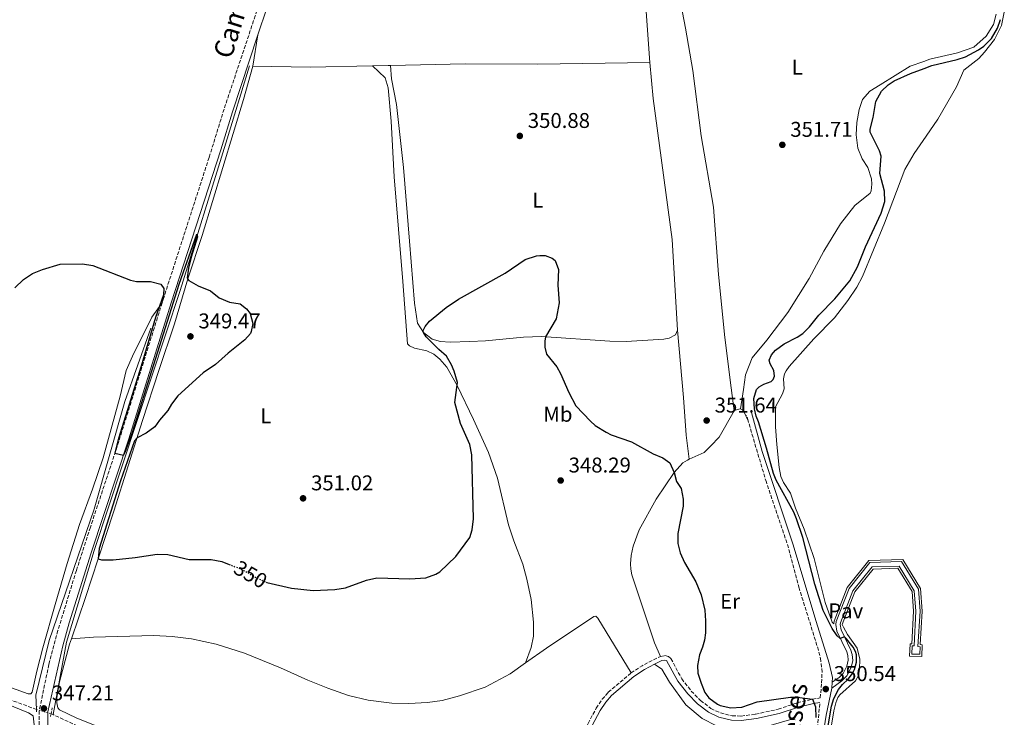
# Model space of a CAD drawing. Units: metres. Extents: x 614843 to 618310, y 4694678 to 4697048.
# Drawn here: x 615405 to 615866, y 4696264 to 4696591 of the extents above; entities that cross this region are included whole.
import ezdxf
from ezdxf.enums import TextEntityAlignment as Align

# ---------------------------------------------------------------- set-up
doc = ezdxf.new("R2010")
doc.units = ezdxf.units.M
doc.header["$MEASUREMENT"] = 0
for name, pattern in [('DGN Style 2', [1.7399219301090239, 1.043953158065414, -0.6959687720436097]), ('DGN Style 3', [2.435890702152634, 1.739921930109024, -0.6959687720436097]), ('DGN Style 5', [1.217945351076317, 0.5219765790327072, -0.6959687720436097])]:
    doc.linetypes.add(name, pattern=pattern)
for name, color, linetype, lineweight in [('Acequia sin especificar', 4, 'Continuous', 0), ('Barranco lineal', 142, 'DGN Style 3', 13), ('Barranco lineal no visto', 142, 'DGN Style 5', 0), ('Camino', 7, 'DGN Style 3', 0), ('Cota de curva de nivel directora', 7, 'Continuous', 0), ('Cota de punto acotado terreno', 7, 'Continuous', 0), ('Curva de nivel directora', 30, 'Continuous', 30), ('Curva de nivel directora no vista', 30, 'DGN Style 5', 30), ('Etiqueta de uso rústico', 92, 'Continuous', 0), ('Lago-laguna', 142, 'Continuous', 13), ('Línea de cambio de uso (parcela vista)', 92, 'Continuous', 0), ('Línea de pavimento', 1, 'Continuous', 0), ('Margen derecho', 7, 'Continuous', 0), ('Pavimento', 7, 'Continuous', 0), ('Pontón-alcantarilla (pasos de agua)', 1, 'DGN Style 2', 0), ('Punto acotado terreno (símbolo)', 7, 'Continuous', 0)]:
    doc.layers.add(name, color=color, linetype=linetype, lineweight=lineweight)
doc.styles.add('Style-Arial', font='arial.ttf')

# ---------------------------------------------------------------- blocks, each defined once
blk = doc.blocks.new('5PATER')
at = {"layer": 'Punto acotado terreno (símbolo)', "linetype": 'Continuous', "lineweight": 0}
h = blk.add_hatch(color=51, dxfattribs=at)
edge = h.paths.add_edge_path()
edge.add_ellipse((0, 0), major_axis=(-0.1095731443231308, -0.1110710700762829), ratio=0.9994222409660317, start_angle=0, end_angle=360)

msp = doc.modelspace()

# ---------------------------------------------------------------- linework, layer by layer
at = {"layer": 'Acequia sin especificar', "color": 4, "linetype": 'Continuous', "lineweight": 0}
for points in [[(615512.5999999996, 4696569.279999999, 350.8699999999953), (615501.5, 4696532.92, 350.4700000000012), (615480.1299999999, 4696463.83, 349.929999999993), (615439.9000000004, 4696342.01, 349.9499999999971), (615426.8499999996, 4696299, 348.4199999999983), (615420.5499999998, 4696264.99, 347.2400000000052)], [(615466.4000000004, 4696446.210000001, 350), (615454.1900000004, 4696411.800000001, 350), (615439.7599999999, 4696361.300000001, 349.8699999999953), (615418.6699999999, 4696299.689999999, 348.1699999999983), (615412.5599999996, 4696274.16, 347.2599999999948), (615412.8399999999, 4696267.359999999, 347.1999999999971)]]:
    msp.add_polyline3d(points, dxfattribs=at)
at = {"layer": 'Barranco lineal', "color": 142, "linetype": 'DGN Style 3', "lineweight": 13, "elevation": 345.8399999999965, "flags": 128}
msp.add_lwpolyline([(615420.5499999998, 4696264.99), (615419.6399999997, 4696265.41)], dxfattribs=at)
at = {"layer": 'Barranco lineal', "color": 142, "linetype": 'DGN Style 3', "lineweight": 13}
for points in [[(615412.8399999999, 4696267.359999999, 345.8399999999965), (615372.2100000001, 4696282.5, 345.5599999999977), (615289.29, 4696310.07, 345.2200000000012), (615273.0700000003, 4696315.039999999, 345.2200000000012), (615270.2599999999, 4696316.51, 345.2200000000012), (615267.5999999996, 4696318.76, 345.2200000000012), (615261.3700000001, 4696325.060000001, 345.2200000000012), (615248.5999999996, 4696337.15, 345.8800000000047), (615238.7300000006, 4696343.869999999, 345.8800000000047), (615219.5499999998, 4696355.25, 345.679999999993), (615214.8499999996, 4696357.84, 345.6100000000006), (615199.4400000004, 4696366.34, 345.3999999999942), (615192.6200000001, 4696368.91, 345.3300000000018), (615186.3600000005, 4696370.119999999, 345.3300000000018), (615144.7999999998, 4696375.41, 345.3300000000018), (615119.7699999996, 4696379.960000001, 345.3300000000018), (615096.1900000004, 4696382.220000001, 345.2599999999948), (615089.7199999997, 4696387.09, 344.6000000000058)], [(615658.4500000002, 4696181.49, 346.5399999999936), (615657.5199999996, 4696181.779999999, 346.5299999999988), (615605.1600000003, 4696195.980000001, 346.3300000000018), (615582.2300000006, 4696202.91, 346.1900000000023), (615527.1699999999, 4696220.75, 346.0500000000029), (615496.9299999997, 4696232.050000001, 345.9799999999959), (615474.3499999996, 4696241.75, 345.9100000000035), (615447.5899999999, 4696252.550000001, 345.8399999999965), (615420.5499999998, 4696264.99, 345.8399999999965)]]:
    msp.add_polyline3d(points, dxfattribs=at)
at = {"layer": 'Barranco lineal no visto', "color": 142, "linetype": 'DGN Style 5', "lineweight": 0, "elevation": 345.8399999999965, "flags": 128}
msp.add_lwpolyline([(615412.8399999999, 4696267.359999999), (615419.6399999997, 4696265.41)], dxfattribs=at)
at = {"layer": 'Camino', "color": 7, "linetype": 'DGN Style 3', "lineweight": 0, "extrusion": (-0.002225999073732096, 0.007430023916144096, 0.999969919383943), "elevation": 33873.99371567401, "flags": 128}
msp.add_lwpolyline([(615745.53410257, 4696280.716893856), (615744.7940598803, 4696283.186962037)], dxfattribs=at)
at = {"layer": 'Camino', "color": 7, "linetype": 'DGN Style 3', "lineweight": 0, "extrusion": (-0.128333428839839, 0.07743244716823089, 0.9887035689061455), "elevation": 284974.4046411804, "flags": 128}
msp.add_lwpolyline([(-4339117.115269271, -1877502.897540385), (-4339122.65966584, -1877500.162094036), (-4339130.823420074, -1877495.091510558)], dxfattribs=at)
at = {"layer": 'Camino', "color": 7, "linetype": 'DGN Style 3', "lineweight": 0}
for points in [[(615555.4499999982, 4696719.220000001, 352.8899999999995), (615531.1099999994, 4696641.670000002, 352.1699999999984), (615515.3200000002, 4696592.739999999, 351.6600000000036), (615500.7100000009, 4696548.980000001, 351.5299999999988), (615493.6900000002, 4696526.29, 351.3000000000029), (615472.1599999988, 4696459.690000002, 350.199999999997), (615471.6800000003, 4696458.140000002, 350.1900000000024)], [(615471.6800000003, 4696458.140000002, 350.1900000000024), (615450.6400000006, 4696390.830000004, 350.0200000000041), (615438.0399999986, 4696352.86, 349.6600000000034), (615431.4899999973, 4696332.609999999, 349.1199999999955), (615422.8199999993, 4696304.41, 348.0899999999966), (615418.5700000002, 4696288.530000002, 347.6300000000046), (615414.0700000008, 4696266.720000001, 347.2100000000063), (615414.0700000008, 4696260.050000001, 347.2100000000063), (615415.0699999998, 4696255.149999999, 347.2100000000063), (615416.7300000007, 4696249.930000001, 347.1699999999983), (615418.5599999991, 4696245.920000002, 347.1399999999994), (615421.1000000006, 4696241.600000001, 347.1199999999953), (615426.2600000014, 4696234.520000001, 347.1799999999931), (615423.1299999978, 4696232.07, 347.5200000000041), (615419.8099999984, 4696230.160000003, 347.4499999999971), (615416.2099999998, 4696229.359999999, 347.5899999999965), (615408.36, 4696228.780000003, 347.5899999999965), (615405.699999998, 4696228.190000002, 347.5200000000041), (615397.8099999976, 4696221.38, 347.5200000000041), (615392.4799999989, 4696216.309999999, 347.5200000000041), (615373.8299999986, 4696194.930000001, 347.7899999999937), (615366.6099999989, 4696188.050000001, 348.229999999996), (615360.8199999998, 4696184.340000001, 348.3399999999965), (615352.8700000015, 4696182.230000001, 348.3500000000059)], [(615705.1700000018, 4696292.32, 348.4900000000054), (615707.2399999973, 4696292.640000002, 348.4199999999984), (615709.0599999988, 4696292.260000002, 348.9100000000036), (615710.1299999994, 4696291.260000003, 349.1100000000006), (615715.1599999988, 4696281.810000001, 349.3899999999995), (615719.6499999991, 4696276.059999999, 349.6000000000058), (615724.0100000021, 4696271.610000002, 349.8699999999953), (615728.8799999983, 4696267.86, 349.9400000000023), (615733.3500000008, 4696265.75, 349.9400000000023), (615738.7499999988, 4696264.440000003, 349.8000000000029), (615742.98, 4696264.300000002, 349.8000000000029), (615749.7899999983, 4696265.190000001, 349.8000000000029), (615760.3500000017, 4696267.489999999, 349.8000000000029), (615769.3399999995, 4696270.520000001, 349.8000000000029), (615776.4600000007, 4696272.199999999, 349.8000000000029), (615780.1000000017, 4696272.789999999, 350.5500000000029), (615780.7600000012, 4696279.830000003, 350.5299999999988), (615780.949999999, 4696284.820000002, 350.7799999999988), (615780.37, 4696290.270000001, 350.8699999999955), (615779.2800000014, 4696295.149999999, 351.0000000000001), (615770.2100000011, 4696324.280000002, 351.0399999999935), (615765.2399999979, 4696343.170000004, 350.9400000000024), (615754.8399999997, 4696373.969999999, 350.5299999999988), (615746.2800000012, 4696402.77, 350.270000000004)], [(615659.1999999986, 4696187.239999999, 347.2599999999947), (615659.239999999, 4696190.550000003, 347.1799999999931), (615658.8099999975, 4696196.320000002, 347.2500000000001), (615654.469999999, 4696217.370000003, 346.9700000000012), (615654.0699999989, 4696222.460000002, 346.9700000000012), (615654.27, 4696224.450000001, 346.9700000000012), (615655.6799999982, 4696229.420000002, 347.0399999999937), (615659.760000002, 4696237.660000001, 347.1799999999931), (615665.1000000017, 4696246.899999999, 347.1100000000007), (615671.2699999987, 4696260.820000002, 347.1799999999931), (615675.1199999999, 4696268.02, 347.1100000000007), (615677.9299999995, 4696272.160000001, 347.1100000000007), (615680.7800000015, 4696275.440000002, 347.1100000000007), (615691.479999999, 4696284.57, 347.320000000007)], [(615668.6900000013, 4696135.739999999, 349.0099999999947), (615696.1599999996, 4696127.719999999, 349.4999999999999), (615705.6499999979, 4696124.140000001, 349.5899999999965), (615713.5899999995, 4696120.580000003, 349.3699999999954), (615719.9599999997, 4696116.34, 349.1900000000024), (615728.980000001, 4696109.260000004, 349.0099999999947), (615734.6900000018, 4696105.88, 348.9400000000023), (615739.1499999987, 4696103.680000001, 349.1300000000047), (615740.6499999987, 4696103.120000001, 349.2100000000065), (615744.8999999977, 4696102.730000002, 349.4199999999984), (615748.510000002, 4696103.260000002, 349.6300000000048), (615750.6299999988, 4696104.620000001, 349.8999999999942), (615751.7100000005, 4696106.120000003, 350.0000000000001), (615752.8399999993, 4696109.090000001, 350.0000000000001), (615755.6999999981, 4696121.840000001, 350.0000000000001), (615758.2399999973, 4696136.91, 350.0000000000001), (615761.1200000006, 4696159.640000002, 349.8300000000018), (615764.6499999978, 4696177.980000001, 350.179999999993), (615778.1000000013, 4696251.390000002, 350.6399999999994), (615779.8999999984, 4696270.63, 350.5599999999977)]]:
    msp.add_polyline3d(points, dxfattribs=at)
at = {"layer": 'Curva de nivel directora', "color": 30, "linetype": 'Continuous', "lineweight": 30, "elevation": 350, "flags": 128}
for points in [[(615775.4500000004, 4696209.990000002), (615785.4500000007, 4696269), (615786.4099999995, 4696272.539999999), (615788.6200000001, 4696276.840000002), (615790.4599999996, 4696279.050000002), (615793.2400000002, 4696281.550000001), (615795.2299999995, 4696284.199999999), (615796.2099999986, 4696286.220000003), (615797.0600000002, 4696289.53), (615797.0499999989, 4696292.99), (615796.66, 4696294.53), (615795.4699999987, 4696296.660000001), (615792.3499999985, 4696300.57), (615791.4400000009, 4696301.41), (615789.4699999995, 4696300.720000002), (615788.05, 4696301.92), (615785.6200000005, 4696305.390000002), (615781.4099999993, 4696313.76), (615777.489999999, 4696326.240000002), (615772.0099999983, 4696348.040000001), (615768.9900000007, 4696356.850000001), (615767.769999998, 4696359.920000001), (615759.4699999989, 4696374.980000001), (615758.2499999984, 4696378.050000001), (615754.9699999995, 4696389.970000001), (615751.23, 4696402.310000001), (615750.1199999991, 4696404.950000001), (615749.2400000007, 4696408.380000002), (615748.9299999999, 4696413.220000001), (615750.2699999989, 4696417.49), (615751.5299999994, 4696418.730000001), (615753.6500000006, 4696420.010000002), (615757.1599999999, 4696421.230000001), (615758.0000000005, 4696422.119999999), (615758.729999999, 4696423.699999999), (615758.3099999988, 4696426.37), (615756.5799999987, 4696429.430000001), (615756.1799999987, 4696431.230000002), (615757.3099999996, 4696433.680000001), (615759.1499999992, 4696435.900000001), (615763.1799999992, 4696438.87), (615769.259999999, 4696441.980000001), (615771.8899999997, 4696443.710000001), (615774.99, 4696446.82), (615779.5000000005, 4696452.310000002), (615786.9599999993, 4696460.050000003), (615793.8899999984, 4696468.369999999), (615797.5000000005, 4696475.050000001), (615801.3799999985, 4696484.320000002), (615808.6099999994, 4696500.100000001), (615810.3499999982, 4696505.680000002), (615810.2900000003, 4696510.430000002), (615808.0599999995, 4696518.750000001), (615808.6899999997, 4696526.890000002), (615807.9199999986, 4696529.460000002), (615803.5199999998, 4696538.150000002), (615803.4699999985, 4696539.609999999), (615804.9599999993, 4696545.020000001), (615806.2099999987, 4696552.570000002), (615808.7500000001, 4696557.310000001), (615811.8599999992, 4696560.340000001), (615814.7400000005, 4696562.16), (615822.3299999988, 4696565.66), (615828.7999999997, 4696568.01), (615832.4199999984, 4696569.33), (615844.2499999994, 4696572.140000002), (615848.1999999988, 4696573.420000001), (615854.3299999998, 4696576.710000001), (615856.7799999998, 4696578.510000001), (615860.3499999993, 4696582.010000001), (615863.1900000002, 4696586.91), (615864.6299999997, 4696591.020000001)], [(615434.2999999991, 4696476.45), (615439.239999999, 4696475.680000001), (615456.8200000009, 4696468.730000001), (615459.6999999997, 4696468.03), (615466.1799999997, 4696468.050000003), (615471.05, 4696466.900000001), (615472.409999999, 4696464.78), (615472.2399999991, 4696461.920000001), (615468.5899999992, 4696451.190000001), (615461.8199999987, 4696428.42), (615451.2100000005, 4696394.53), (615449.9599999988, 4696389.690000001), (615449.57, 4696387.61), (615453.5199999996, 4696386.590000001), (615454.4200000003, 4696388.090000001), (615457.8099999988, 4696397.490000002), (615479.5999999996, 4696466.87), (615487.9900000005, 4696490.280000002), (615488.2799999989, 4696489.080000001), (615485.2099999998, 4696479.560000001), (615484.0199999985, 4696474.300000002), (615483.48, 4696469.830000001), (615483.6799999988, 4696469.150000002), (615484.2099999986, 4696468.560000001), (615488.5099999991, 4696466.010000002), (615494.3799999986, 4696463.670000001), (615498.3599999994, 4696460.500000002), (615503.259999999, 4696458.49), (615508.2199999989, 4696457.590000002), (615511.2199999985, 4696455.350000001), (615512.9299999983, 4696453.060000001), (615514.1899999991, 4696448.430000001), (615513.4400000002, 4696444.609999999), (615513.029999999, 4696443.730000001), (615510.4400000006, 4696440.720000001), (615502.5799999996, 4696434.439999999), (615496.6899999997, 4696429.250000002), (615490.9299999997, 4696425.279999999), (615479.0499999997, 4696414.560000002), (615476.03, 4696410.580000001), (615474.329999999, 4696407.600000001), (615470.3999999996, 4696403.070000002), (615468.2499999994, 4696399.900000001), (615464.1900000002, 4696396.930000001), (615459.9900000005, 4696394.850000001), (615458.740000001, 4696393.430000001), (615452.2000000007, 4696374.560000001), (615442.1499999991, 4696342.9), (615441.6399999994, 4696338.060000001), (615443.2899999992, 4696337.510000001), (615448.7199999985, 4696337.650000001), (615458.989999999, 4696338.65), (615469.32, 4696340.170000001), (615474.329999999, 4696340.140000002), (615484.289999999, 4696337.779999999), (615494.7099999995, 4696337.800000002), (615499.6099999989, 4696336.789999999), (615503.0499999989, 4696335.440000001)], [(615520.3600000005, 4696327.050000003), (615520.6799999999, 4696326.9), (615532.3599999989, 4696324.300000001), (615542.4599999996, 4696323.140000001), (615552.6699999999, 4696323.600000001), (615557.6099999996, 4696324.480000002), (615567.4199999998, 4696328), (615572.3099999982, 4696329.12), (615587.8000000003, 4696328.600000001), (615595.2199999989, 4696329.16), (615599.9399999996, 4696330.79), (615601.7900000003, 4696331.95), (615609.3600000008, 4696339.08), (615615.9299999999, 4696348.01), (615617.0299999998, 4696351.580000001), (615617.66, 4696356.87), (615616.8699999988, 4696386.75), (615615.8299999994, 4696391.650000001), (615611.5099999988, 4696401.460000002), (615608.8899999993, 4696411.310000002), (615610.1399999986, 4696420.76), (615608.5999999986, 4696425.99), (615607.2999999999, 4696429.060000001), (615604.9399999996, 4696433.140000001), (615601.3900000001, 4696436.240000002), (615595.449999999, 4696442.220000003), (615594.1799999995, 4696444.170000002), (615594.0699999998, 4696445.119999999), (615594.8799999991, 4696447.039999999), (615597.0499999993, 4696449.430000001), (615604.7299999995, 4696455.880000002), (615610.579999999, 4696459.770000001), (615632.3799999988, 4696472.030000002), (615641.829999999, 4696478.400000001), (615647.150000001, 4696480.110000002), (615648.690000001, 4696480.340000001), (615651.1099999995, 4696480.320000002), (615654.5199999983, 4696479.04), (615655.8499999981, 4696477.949999999), (615657.4500000007, 4696473.680000001), (615657.0599999996, 4696466.32), (615657.8199999996, 4696458.050000002), (615656.3099999985, 4696450.570000002), (615651.3199999996, 4696442.2), (615650.9500000008, 4696440.11), (615651.0299999992, 4696437.260000001), (615651.8200000003, 4696434.000000002), (615656.6599999995, 4696428.010000001), (615658.4000000006, 4696424.940000001), (615662.2899999998, 4696415.99), (615665.5800000001, 4696409.77), (615672.4499999988, 4696402.539999999), (615674.579999999, 4696400.529999999), (615679.769999999, 4696397.4), (615682.1399999983, 4696396.170000001), (615691.6600000003, 4696392.91), (615701.7699999999, 4696387.240000002), (615706.3099999996, 4696385.380000002), (615709.6800000002, 4696383.110000002), (615711.6399999983, 4696378.5), (615712.7899999993, 4696374.390000002), (615714.9699999986, 4696371.000000001), (615715.8799999984, 4696366.070000002), (615715.9000000006, 4696362.810000001), (615713.4299999987, 4696349.86), (615713.3899999984, 4696345.190000001), (615714.3799999985, 4696340.820000002), (615716.4900000008, 4696336.260000002), (615721.8599999996, 4696327.289999999), (615724.2899999993, 4696321.140000001), (615725.9700000002, 4696313.930000001), (615726.3899999983, 4696308.95), (615726.2800000008, 4696303.400000002), (615725.7800000003, 4696299.92), (615724.9199999997, 4696296.609999999), (615723.469999999, 4696293.030000002), (615722.5799999994, 4696287.99), (615722.7699999994, 4696284.45), (615724.2499999991, 4696279.680000001), (615726.0599999996, 4696275.380000002), (615727.9500000007, 4696272.850000001), (615731.9600000004, 4696269.880000001), (615733.239999999, 4696269.289999999), (615738.1399999985, 4696268.24), (615743.3699999988, 4696268.560000002), (615750.4799999989, 4696271.000000001), (615766.2300000002, 4696273.189999999), (615769.3399999995, 4696273.2), (615776.4599999984, 4696272.199999999), (615777.86, 4696268.609999999), (615778.0199999987, 4696263.66)], [(615402.64, 4696465.190000001), (615406.7699999984, 4696469.070000002), (615410.9399999992, 4696471.840000001), (615415.6599999999, 4696473.740000002), (615423.9399999991, 4696476.230000001), (615434.2999999991, 4696476.45)]]:
    msp.add_lwpolyline(points, dxfattribs=at)
at = {"layer": 'Curva de nivel directora no vista', "color": 30, "linetype": 'DGN Style 5', "lineweight": 30, "elevation": 350, "flags": 128}
msp.add_lwpolyline([(615503.0499999989, 4696335.440000001), (615509.2800000005, 4696333.010000002), (615516.139999998, 4696329.010000001), (615520.3600000005, 4696327.050000003)], dxfattribs=at)
at = {"layer": 'Lago-laguna', "color": 142, "linetype": 'Continuous', "lineweight": 13, "flags": 128}
for points, elevation in [([(615777.2699999996, 4696210.369999999), (615786.4299999997, 4696266.730000001), (615787.4400000004, 4696270.560000001), (615788.4000000004, 4696273.01), (615789.3099999996, 4696274.33), (615796.6500000004, 4696280.77), (615797.9500000002, 4696283.4), (615798.5599999996, 4696286.27), (615798.6799999997, 4696291.029999999), (615797.4100000003, 4696296.09), (615792.8099999996, 4696302.52), (615791, 4696306.039999999), (615790.3099999996, 4696307.180000001), (615796.2999999998, 4696322.539999999), (615804.8700000001, 4696333.27), (615816.5099999999, 4696333.609999999), (615823.0999999996, 4696322.779999999), (615823.8499999996, 4696313.460000001), (615823.0800000001, 4696298.220000001), (615822.2100000001, 4696298.189999999), (615821.9900000002, 4696292.449999999), (615827.7000000002, 4696292.220000001), (615827.9400000004, 4696297.75), (615826.9199999999, 4696297.810000001), (615827.9299999997, 4696313.5), (615827.0899999999, 4696324.07), (615818.7599999999, 4696337.76), (615802.8700000001, 4696337.289999999), (615792.7300000006, 4696324.600000001), (615786.5999999996, 4696308.880000001), (615786.3899999997, 4696307.5), (615785.6399999997, 4696308.27), (615782.4299999997, 4696317.600000001), (615777.25, 4696338.189999999), (615772.6100000005, 4696351.970000001), (615768.5099999999, 4696361.880000001), (615766.2300000006, 4696368.9), (615762.8099999996, 4696373.810000001), (615761.5999999996, 4696376.630000001), (615760.7800000003, 4696380.930000001), (615759.7800000003, 4696391.699999999), (615759.1900000004, 4696399.890000001), (615759.0800000001, 4696409.390000001), (615762.4500000002, 4696415.460000001), (615763.1600000003, 4696417.730000001), (615762.8499999996, 4696422.470000001), (615763.3899999997, 4696424.730000001), (615764.1200000001, 4696426.140000001), (615765.5300000003, 4696428.17), (615777.0800000001, 4696441.210000001), (615786.7300000006, 4696451), (615792.9699999997, 4696459.220000001), (615797.2000000002, 4696465.480000001), (615799.9100000003, 4696470.4), (615810.2300000006, 4696495.42), (615819.7800000003, 4696520.59), (615824.1399999997, 4696528.07), (615829.7100000001, 4696536.210000001), (615835.1699999999, 4696544.199999999), (615843.8799999999, 4696559.32), (615847.4600000001, 4696567.210000001), (615854.3799999999, 4696572.680000001), (615857.0599999996, 4696575.609999999), (615861.8099999996, 4696581.630000001), (615865.0800000001, 4696588.119999999), (615866.3600000005, 4696594.380000001)], 349.6399999999999), ([(615866.3600000005, 4696594.380000001), (615865.0800000001, 4696588.119999999), (615861.8099999996, 4696581.630000001), (615857.0599999996, 4696575.609999999)], 349.6399999999998), ([(615857.0599999996, 4696575.609999999), (615854.3799999999, 4696572.680000001), (615847.4600000001, 4696567.210000001), (615843.8799999999, 4696559.32), (615835.1699999999, 4696544.199999999), (615829.7100000001, 4696536.210000001), (615824.1399999997, 4696528.07), (615819.7800000003, 4696520.59), (615810.2300000006, 4696495.42), (615799.9100000003, 4696470.4), (615797.2000000002, 4696465.480000001), (615792.9699999997, 4696459.220000001), (615786.7300000006, 4696451), (615777.0800000001, 4696441.210000001), (615765.5300000003, 4696428.17), (615764.1200000001, 4696426.140000001), (615763.3899999997, 4696424.730000001), (615762.8499999996, 4696422.470000001), (615763.1600000003, 4696417.730000001), (615762.4500000002, 4696415.460000001), (615759.0800000001, 4696409.390000001), (615759.1900000004, 4696399.890000001), (615759.7800000003, 4696391.699999999), (615760.7800000003, 4696380.930000001), (615761.5999999996, 4696376.630000001), (615762.8099999996, 4696373.810000001), (615766.2300000006, 4696368.9), (615768.5099999999, 4696361.880000001), (615772.6100000005, 4696351.970000001), (615777.25, 4696338.189999999), (615782.4299999997, 4696317.600000001), (615785.6399999997, 4696308.27), (615786.3899999997, 4696307.5), (615786.5999999996, 4696308.880000001), (615792.7300000006, 4696324.600000001), (615802.8700000001, 4696337.289999999), (615818.7599999999, 4696337.76), (615827.0899999999, 4696324.07), (615827.9299999997, 4696313.5), (615826.9199999999, 4696297.810000001), (615827.9400000004, 4696297.75), (615827.7000000002, 4696292.220000001), (615821.9900000002, 4696292.449999999), (615822.2100000001, 4696298.189999999), (615823.0800000001, 4696298.220000001), (615823.8499999996, 4696313.460000001), (615823.0999999996, 4696322.779999999), (615816.5099999999, 4696333.609999999), (615804.8700000001, 4696333.27), (615796.2999999998, 4696322.539999999), (615790.3099999996, 4696307.180000001), (615791, 4696306.039999999), (615792.8099999996, 4696302.52), (615797.4100000003, 4696296.09), (615798.6799999997, 4696291.029999999), (615798.5599999996, 4696286.27), (615797.9500000002, 4696283.4), (615796.6500000004, 4696280.77), (615789.3099999996, 4696274.33), (615788.4000000004, 4696273.01), (615787.4400000004, 4696270.560000001), (615786.4299999997, 4696266.730000001), (615777.2699999996, 4696210.369999999)], 349.6399999999998)]:
    msp.add_lwpolyline(points, dxfattribs=dict(at, elevation=elevation))
at = {"layer": 'Línea de cambio de uso (parcela vista)', "color": 92, "linetype": 'Continuous', "lineweight": 0, "extrusion": (-0.003128129472113392, -0.01852912175764284, 0.9998234276375485), "elevation": -88597.4694744806, "flags": 128}
msp.add_lwpolyline([(-174896.7451198923, 4732671.562634233), (-174896.7451198922, 4732686.463134226)], dxfattribs=at)
at = {"layer": 'Línea de cambio de uso (parcela vista)', "color": 92, "linetype": 'Continuous', "lineweight": 0, "extrusion": (0.00112775815259946, -0.5964373390307446, 0.8026588495565685), "elevation": -2800232.790926581, "flags": 128}
msp.add_lwpolyline([(624393.3902137774, 3769011.503549871), (624420.3693714028, 3769010.916733199), (624449.5404159343, 3769011.570614634)], dxfattribs=at)
at = {"layer": 'Línea de cambio de uso (parcela vista)', "color": 92, "linetype": 'Continuous', "lineweight": 0, "extrusion": (0.01987307116047596, -0.9992180301897291, 0.03418170836000177), "elevation": -4680651.333921474, "flags": 128}
msp.add_lwpolyline([(708838.3871357536, 160438.0332559475), (708845.758661261, 160438.1333144182), (708846.798853326, 160438.1133027241)], dxfattribs=at)
at = {"layer": 'Línea de cambio de uso (parcela vista)', "color": 92, "linetype": 'Continuous', "lineweight": 0, "elevation": 350.429999999993, "flags": 128}
msp.add_lwpolyline([(615739.8300000001, 4696407.42), (615741.0999999996, 4696408.15), (615742.7400000002, 4696408.369999999)], dxfattribs=at)
at = {"layer": 'Línea de cambio de uso (parcela vista)', "color": 92, "linetype": 'Continuous', "lineweight": 0}
for points in [[(615700.2300000006, 4696570.869999999, 351.5099999999948), (615698.3499999996, 4696596.91, 351.8600000000006), (615690.6399999997, 4696685.970000001, 352.8899999999995), (615687.3399999999, 4696736.51, 353.7200000000012), (615686.3600000005, 4696740.550000001, 353.6499999999942), (615681.79, 4696754.930000001, 353.3099999999977)], [(615739.8300000001, 4696407.42, 350.429999999993), (615738.2999999998, 4696418.26, 350.9799999999959), (615735.4500000002, 4696441.859999999, 351.1199999999953), (615732.3399999999, 4696471.33, 351.3899999999995), (615730.0300000003, 4696502.980000001, 351.4600000000065), (615724.2999999998, 4696536.34, 351.5299999999988), (615720.4600000001, 4696567, 351.8099999999977), (615716.9400000004, 4696586.949999999, 351.8800000000047), (615708.5499999998, 4696631.210000001, 352.429999999993), (615733.3799999999, 4696636.430000001, 351.7400000000052), (615763.5999999996, 4696643.279999999, 351.7400000000052), (615795.1799999997, 4696650.779999999, 351.8099999999977), (615826.2199999997, 4696658.539999999, 351.3800000000047), (615840.5700000003, 4696662.130000001, 351.1900000000023)], [(615862.5499999998, 4696593.460000001, 352.2899999999936), (615861.2199999997, 4696588.58, 352.2200000000012), (615857.8399999999, 4696583.119999999, 352.0800000000018), (615852.0300000003, 4696577.939999999, 352.0800000000018), (615844.4100000003, 4696575.380000001, 351.9499999999971), (615831.5300000003, 4696572.33, 351.9499999999971), (615828.7000000002, 4696571.34, 351.8399999999965), (615822.29, 4696569.119999999, 351.6000000000058), (615808.1200000001, 4696560.32, 350.3600000000006), (615803.2800000003, 4696557.41, 350.6300000000047), (615799.8499999996, 4696553.51, 350.6999999999971), (615798.3499999996, 4696548.710000001, 350.8399999999965), (615797.3099999996, 4696542.720000001, 350.9799999999959), (615796.9699999997, 4696536.83, 351.2599999999948), (615797.75, 4696530.630000001, 351.5299999999988), (615799.7999999998, 4696525.59, 351.5299999999988), (615802.3399999999, 4696521.52, 351.6000000000058), (615804.1399999997, 4696516.210000001, 351.5299999999988), (615804.2999999998, 4696513.800000001, 351.5299999999988), (615803.9500000002, 4696510.67, 351.5299999999988), (615803.4699999997, 4696509.539999999, 351.5299999999988), (615796.3799999999, 4696503.710000001, 351.6000000000058), (615789.6299999999, 4696495.130000001, 351.8099999999977), (615781.79, 4696482.369999999, 351.6699999999983), (615774.8300000001, 4696469.460000001, 351.6000000000058), (615764.9199999999, 4696453.609999999, 351.5299999999988), (615755.0999999996, 4696440.529999999, 351.2599999999948), (615748.1699999999, 4696432.289999999, 351.1199999999953), (615745.04, 4696424.34, 351.0500000000029), (615744.2000000002, 4696417.4, 350.9799999999959), (615742.7400000002, 4696408.369999999, 350.429999999993)], [(615578.6799999997, 4696569.369999999, 351.6999999999971), (615613.6500000004, 4696570.140000001, 351.2299999999959), (615647.7100000001, 4696570.02, 350.8899999999995), (615700.2300000006, 4696570.869999999, 351.5099999999948)], [(615700.2300000006, 4696570.869999999, 351.5099999999948), (615701.8499999996, 4696553.970000001, 351.3699999999953), (615710.7000000002, 4696487.859999999, 351.1000000000058), (615713.25, 4696445.32, 351.3699999999953)], [(615429.1399999997, 4696300.52, 347.2299999999959), (615435.6900000004, 4696319.91, 348.3300000000018), (615441.6399999997, 4696338.060000001, 349.9199999999983), (615449.0199999996, 4696360.4, 350.679999999993), (615462.5499999998, 4696402.890000001, 350.1300000000047), (615470.1600000003, 4696426.359999999, 349.5099999999948), (615477.4699999997, 4696448.27, 349.3699999999953), (615483.7699999996, 4696469.369999999, 349.9900000000052), (615490.4400000004, 4696489.619999999, 350.8899999999995), (615509.7400000002, 4696553.449999999, 351.4400000000023), (615514.1200000001, 4696569.039999999, 351.3000000000029)], [(615570.2699999996, 4696569.199999999, 351.6199999999953), (615576.2199999997, 4696563.59, 351.6199999999953), (615577.6600000003, 4696558.960000001, 351.6199999999953), (615579.0599999996, 4696543.359999999, 351.5500000000029), (615580.3499999996, 4696517.210000001, 351.2100000000065), (615584.4699999997, 4696468.15, 350.5800000000018), (615586.7000000002, 4696438.92, 350.5800000000018), (615587.5999999996, 4696437.91, 350.5099999999948), (615589.9699999997, 4696436.77, 350.4499999999971), (615595.79, 4696435.640000001, 350.2400000000052), (615599.0300000003, 4696434.100000001, 350.2400000000052), (615601.8700000001, 4696431.67, 350.2400000000052), (615605.0899999999, 4696427.880000001, 350.1699999999983), (615609.9199999999, 4696419.380000001, 350.0299999999988), (615617.6500000004, 4696403.350000001, 349.75), (615624.6699999999, 4696387.92, 349.679999999993), (615628.8300000001, 4696375.939999999, 349.679999999993), (615633.9600000001, 4696354.050000001, 349.75), (615636.4299999997, 4696346.52, 349.75), (615640.7300000006, 4696335.49, 349.75), (615642.6600000003, 4696328.460000001, 349.75), (615644.5800000001, 4696319.01, 349.2700000000041), (615645.6699999999, 4696308.41, 348.5800000000018), (615645.6900000004, 4696301.76, 348.2299999999959), (615644.6399999997, 4696296.460000001, 347.679999999993), (615642.0199999996, 4696289.289999999, 347.2299999999959)], [(615713.25, 4696445.32, 351.3699999999953), (615712.1900000004, 4696443.130000001, 351.3699999999953), (615709.2999999998, 4696441.49, 351.3699999999953), (615706.7999999998, 4696441.07, 351.3699999999953), (615689.1100000005, 4696440.039999999, 351.4400000000023), (615681.4199999999, 4696440.07, 351.2299999999959), (615649.4600000001, 4696442.33, 350.0599999999977), (615641.0899999999, 4696442, 349.9199999999983), (615623.25, 4696440.350000001, 349.7799999999988), (615615.9100000003, 4696439.970000001, 349.7799999999988), (615606.5899999999, 4696439.689999999, 349.7799999999988), (615602.0800000001, 4696439.99, 349.8500000000058), (615598.1600000003, 4696441.09, 349.8500000000058), (615594.1799999997, 4696444.17, 349.9900000000052), (615591.3700000001, 4696448.58, 350.2700000000041), (615589.9800000006, 4696457.960000001, 350.679999999993), (615587.6600000003, 4696487.02, 350.5399999999936), (615584.7400000002, 4696521.5, 351.3699999999953), (615581.4600000001, 4696551.140000001, 351.4400000000023), (615579.1100000005, 4696563.17, 351.8600000000006), (615578.6799999997, 4696569.369999999, 351.8600000000006)], [(615471.6799999997, 4696458.140000001, 350.1900000000023), (615466.8600000005, 4696451.430000001, 349.7100000000065), (615457.7199999997, 4696433.100000001, 349.2200000000012), (615454.7999999998, 4696426.359999999, 349.0899999999965), (615451.9600000001, 4696414.350000001, 349.1499999999942), (615443.9900000002, 4696385.42, 350.1900000000023), (615438.9800000006, 4696370.67, 350.1199999999953), (615432.9800000006, 4696354.07, 350.3300000000018), (615427.2000000002, 4696335.930000001, 349.570000000007), (615421.5499999998, 4696316.57, 348.0500000000029), (615415.8300000001, 4696296.359999999, 347.3600000000006), (615412.9500000002, 4696285.380000001, 347.2899999999936), (615410.8200000003, 4696275.470000001, 347.0800000000018), (615410.1600000003, 4696274.67, 347.0800000000018), (615408.8600000005, 4696274.720000001, 347.0800000000018), (615363.7000000002, 4696291.029999999, 346.6699999999983)], [(615718.7400000002, 4696384.789999999, 350.5299999999988), (615717.2000000002, 4696396.07, 351.3600000000006), (615715.9900000002, 4696413.75, 351.2200000000012), (615713.25, 4696445.32, 351.3699999999953)], [(615718.7400000002, 4696384.789999999, 350.5299999999988), (615725.7000000002, 4696387.99, 350.8399999999965), (615728.9000000004, 4696391.02, 351.0500000000029), (615732.6699999999, 4696395.109999999, 350.8399999999965), (615739.8300000001, 4696407.42, 350.429999999993)], [(615742.7400000002, 4696408.369999999, 350.429999999993), (615743.6200000001, 4696407.869999999, 350.429999999993), (615744.3300000001, 4696407.119999999, 350.429999999993), (615746.2800000003, 4696402.77, 350.2700000000041)], [(615705.1699999999, 4696292.32, 348.4900000000052), (615702.3899999997, 4696298.630000001, 348.4199999999983), (615691.8700000001, 4696330.480000001, 348.2799999999988), (615691.2699999996, 4696333.220000001, 348.3500000000058), (615691.2000000002, 4696335.640000001, 348.3500000000058), (615691.4299999997, 4696339.539999999, 348.3500000000058), (615692.4199999999, 4696343.970000001, 348.4900000000052), (615695.3099999996, 4696351.67, 348.9100000000035), (615703.1799999997, 4696366.07, 349.320000000007), (615711.6399999997, 4696378.5, 350.2200000000012), (615715.7400000002, 4696383.029999999, 350.5), (615717.8600000005, 4696384.390000001, 350.5), (615718.7400000002, 4696384.789999999, 350.5299999999988)], [(615642.0199999996, 4696289.289999999, 347.2299999999959), (615651.8200000003, 4696296.15, 347.2299999999959), (615673.9400000004, 4696311.060000001, 347.1600000000035), (615674.8899999997, 4696311.09, 347.1600000000035), (615675.8600000005, 4696310.26, 347.1600000000035), (615691.4800000006, 4696284.57, 347.320000000007)], [(615659.2000000002, 4696187.24, 347.2599999999948), (615644.9199999999, 4696190.710000001, 347.2599999999948), (615583.3600000005, 4696209.390000001, 346.8399999999965), (615560.4199999999, 4696216.67, 346.6999999999971), (615504.3499999996, 4696236.460000001, 346.5), (615482.9299999997, 4696244.65, 346.8399999999965), (615446.1600000003, 4696257.560000001, 347.2299999999959), (615431.7300000006, 4696263.359999999, 347.1600000000035), (615423.5700000003, 4696267.27, 347.2299999999959), (615422.8600000005, 4696268.109999999, 347.1600000000035), (615422.2699999996, 4696270.51, 347.1600000000035), (615422.3700000001, 4696272.939999999, 347.1600000000035), (615423.5300000003, 4696280.4, 347.0899999999965), (615428.29, 4696298, 347.0899999999965), (615429.1399999997, 4696300.52, 347.2299999999959)], [(615429.1399999997, 4696300.52, 347.2299999999959), (615439.4900000002, 4696301.26, 347.2299999999959), (615467.7300000006, 4696302.08, 347.0899999999965), (615476.2999999998, 4696301.640000001, 346.8899999999995), (615485.4900000002, 4696300.529999999, 346.9499999999971), (615497.0599999996, 4696298.100000001, 347.0899999999965), (615510.2400000002, 4696293.730000001, 347.0899999999965), (615527.1100000005, 4696286.970000001, 347.0200000000041), (615539.9000000004, 4696281.119999999, 346.9499999999971), (615549.3499999996, 4696277.34, 346.9499999999971), (615559.04, 4696273.99, 346.820000000007), (615568.1799999997, 4696271.75, 346.820000000007), (615579.2800000003, 4696270.350000001, 346.679999999993), (615587.3300000001, 4696270.24, 346.679999999993), (615596.04, 4696270.67, 346.6100000000006), (615602.9299999997, 4696271.560000001, 346.5399999999936), (615611.0700000003, 4696273.789999999, 346.5399999999936), (615623.1399999997, 4696277.859999999, 346.820000000007), (615634.7100000001, 4696284.16, 347.2299999999959), (615642.0199999996, 4696289.289999999, 347.2299999999959)], [(615702.4900000002, 4696288.57, 348.179999999993), (615705.8499999996, 4696286.25, 348.0399999999936), (615709.4800000006, 4696280.130000001, 348.0399999999936), (615717.0499999998, 4696269.550000001, 348.320000000007), (615724.7599999999, 4696263.119999999, 348.25), (615731.5099999999, 4696259.779999999, 348.0399999999936), (615738.4600000001, 4696258.51, 347.9700000000012), (615748.2300000006, 4696258.449999999, 347.9700000000012), (615754.5199999996, 4696259.33, 348.0399999999936), (615765.6600000003, 4696262.51, 348.0399999999936), (615767.9000000004, 4696262.66, 348.0399999999936), (615768.3236999996, 4696262.4737, 348.0399999999936)], [(615354.6900000004, 4696283.51, 346.2299999999959), (615363.75, 4696281.189999999, 346.3000000000029), (615395.1500000004, 4696271.390000001, 346.8500000000058), (615409.0599999996, 4696265.83, 347.0599999999977), (615411.1699999999, 4696264.430000001, 347.0599999999977), (615412.1900000004, 4696256.16, 347.0599999999977), (615415.3399999999, 4696241.390000001, 347.179999999993)]]:
    msp.add_polyline3d(points, dxfattribs=at)
at = {"layer": 'Línea de pavimento', "color": 1, "linetype": 'Continuous', "lineweight": 0, "extrusion": (-0.0002593449500032963, -0.003685428228681133, 0.9999931751561948), "elevation": -17116.84667345562, "flags": 128}
msp.add_lwpolyline([(615785.6102308357, 4696246.240301771), (615785.8002334231, 4696248.940320108)], dxfattribs=at)
at = {"layer": 'Línea de pavimento', "color": 1, "linetype": 'Continuous', "lineweight": 0}
msp.add_polyline3d([(615785.54, 4696277.430000001, 350.6499999999942), (615790.29, 4696280.880000001, 350.6600000000035), (615792.5800000001, 4696283.100000001, 350.6600000000035), (615794.5599999996, 4696287.060000001, 350.5899999999965), (615795.2999999998, 4696290.300000001, 350.5200000000041), (615795.1100000005, 4696293.109999999, 350.5200000000041), (615794.4100000003, 4696295.189999999, 350.5200000000041), (615789.8799999999, 4696304.680000001, 349.8000000000029), (615789.4600000001, 4696307.24, 349.8000000000029), (615789.5899999999, 4696308.08, 349.8000000000029), (615795.4199999999, 4696323.050000001, 349.8000000000029), (615804.3799999999, 4696334.26, 349.8000000000029), (615817.0700000003, 4696334.630000001, 349.8000000000029), (615824.0800000001, 4696323.09, 349.8000000000029), (615824.8499999996, 4696313.470000001, 349.8000000000029), (615824.04, 4696297.24, 349.8000000000029), (615823.1699999999, 4696297.220000001, 349.8000000000029), (615823.0199999996, 4696293.41, 349.8000000000029), (615824.8099999996, 4696293.34, 349.8000000000029), (615826.75, 4696293.26, 349.8000000000029), (615826.9000000004, 4696296.810000001, 349.8000000000029), (615825.8600000005, 4696296.869999999, 349.8000000000029), (615826.9299999997, 4696313.49, 349.8000000000029), (615826.1100000005, 4696323.75, 349.8000000000029), (615818.2100000001, 4696336.74, 349.8000000000029), (615803.3600000005, 4696336.310000001, 349.8000000000029), (615793.5999999996, 4696324.09, 349.8000000000029), (615787.5800000001, 4696308.619999999, 349.8000000000029), (615787.3600000005, 4696307.230000001, 349.8000000000029), (615787.8799999999, 4696304.050000001, 349.8000000000029), (615792.4900000002, 4696294.42, 350.5200000000041), (615793.0499999998, 4696292.710000001, 350.5200000000041), (615793.2100000001, 4696290.460000001, 350.5200000000041), (615792.5899999999, 4696287.76, 350.5899999999965), (615790.8799999999, 4696284.34, 350.6600000000035), (615788.9500000002, 4696282.470000001, 350.6600000000035), (615785.7300000006, 4696280.130000001, 350.6600000000035)], dxfattribs=at)
at = {"layer": 'Margen derecho', "color": 7, "linetype": 'Continuous', "lineweight": 0}
for points in [[(615570.3799999993, 4696752.399999999, 353.1000000000059), (615563.2600000001, 4696730.559999999, 353.0299999999989), (615545.6299999991, 4696673.789999999, 352.5299999999988), (615520.7699999993, 4696596.220000001, 351.6999999999972), (615516.6000000008, 4696583.730000001, 351.6600000000036)], [(615516.6000000008, 4696583.730000001, 351.6600000000036), (615504.609999999, 4696547.739999998, 351.5299999999988), (615499.1200000016, 4696529.820000002, 351.3600000000007), (615475.9600000007, 4696458.11, 350.1900000000024), (615456.0699999998, 4696394.340000001, 350.0399999999936), (615438.4299999998, 4696340.88, 349.429999999993), (615428.1499999979, 4696308.030000002, 348.2400000000052), (615425.0599999989, 4696297.199999999, 347.9199999999983), (615418.1700000024, 4696266.270000001, 347.2100000000063), (615418.159999999, 4696260.480000002, 347.2100000000063), (615419.1600000003, 4696255.75, 347.2100000000063), (615420.7199999982, 4696250.989999999, 347.1699999999983), (615422.1599999999, 4696247.890000002, 347.1399999999994), (615427.5399999977, 4696239.420000002, 347.1300000000047), (615431.4600000004, 4696234.330000003, 347.2100000000063), (615457.5300000017, 4696202.859999999, 348.3099999999976), (615463.1099999985, 4696195.500000001, 348.520000000004), (615465.739999997, 4696191.260000003, 348.570000000007), (615468.8500000006, 4696184.54, 348.6600000000034), (615470.4699999989, 4696180.070000002, 348.7299999999959), (615472.8099999991, 4696171.07, 348.8699999999953), (615474.8399999987, 4696166.63, 348.6600000000034)], [(615785.73, 4696280.13, 350.6600000000036), (615785.8399999995, 4696282.399999999, 350.6600000000036), (615784.3399999996, 4696289.190000003, 350.6600000000036), (615778.1499999983, 4696308.680000001, 351.0299999999989), (615767.1999999981, 4696345.050000003, 350.9199999999982), (615752.8599999994, 4696388.450000001, 350.179999999993), (615747.8799999994, 4696406.63, 350.1499999999941)], [(615702.4899999974, 4696288.570000002, 348.1799999999931), (615705.8299999967, 4696290.300000002, 348.4900000000054), (615707.1799999991, 4696290.500000001, 348.4199999999984), (615708.0599999975, 4696290.330000003, 348.9100000000036), (615713.3900000006, 4696280.660000001, 349.3899999999995), (615718.0699999988, 4696274.680000001, 349.6000000000058), (615722.6199999996, 4696270.04, 349.8699999999953), (615727.7800000008, 4696266.059999999, 349.9400000000023), (615732.6399999999, 4696263.760000004, 349.9400000000023), (615738.4600000004, 4696262.34, 349.8000000000029), (615743.0899999995, 4696262.200000001, 349.8000000000029), (615750.1499999982, 4696263.120000003, 349.8000000000029), (615760.9100000005, 4696265.460000002, 349.8000000000029), (615769.9099999993, 4696268.5, 349.8000000000029), (615776.8699999996, 4696270.13, 349.8000000000029), (615779.8999999984, 4696270.63, 350.5599999999977)], [(615661.2899999986, 4696186.670000002, 347.2700000000042), (615661.3399999999, 4696190.61, 347.1799999999931), (615660.8900000006, 4696196.609999999, 347.2500000000001), (615656.5599999989, 4696217.670000002, 346.9700000000012), (615656.1700000021, 4696222.440000001, 346.9700000000012), (615656.3399999999, 4696224.06, 346.9700000000012), (615657.6400000007, 4696228.66, 347.0399999999937), (615661.6099999981, 4696236.670000004, 347.1799999999931), (615666.9799999993, 4696245.940000002, 347.1100000000007), (615673.1499999984, 4696259.899999999, 347.1799999999931), (615676.9200000013, 4696266.930000001, 347.1100000000007), (615679.6000000014, 4696270.88, 347.1100000000007), (615682.2600000012, 4696273.949999999, 347.1100000000007), (615692.7399999975, 4696282.890000002, 347.320000000007), (615697.7100000008, 4696286.100000001, 347.7299999999959), (615702.4899999974, 4696288.570000002, 348.1799999999931)], [(615753.159999999, 4696088.750000001, 350.2200000000011), (615760.3099999992, 4696131, 350.0000000000001), (615765.3899999998, 4696165.310000001, 349.9199999999982), (615779.1400000006, 4696241.109999999, 350.4900000000054), (615782.8099999987, 4696264.77, 350.5200000000042), (615785.5399999977, 4696277.430000002, 350.6499999999942)]]:
    msp.add_polyline3d(points, dxfattribs=at)
at = {"layer": 'Pontón-alcantarilla (pasos de agua)', "color": 1, "linetype": 'DGN Style 2', "lineweight": 0, "flags": 128}
for points, elevation in [([(615412.8399999999, 4696267.359999999), (615412.7599999999, 4696265.970000001)], 346.5599999999977), ([(615412.9299999997, 4696269), (615412.8399999999, 4696267.359999999)], 346.5599999999977), ([(615419.6399999997, 4696265.41), (615420.2100000001, 4696268.350000001)], 346.6300000000047), ([(615419.3899999997, 4696264.09), (615419.6399999997, 4696265.41)], 346.6300000000047)]:
    msp.add_lwpolyline(points, dxfattribs=dict(at, elevation=elevation))

# ---------------------------------------------------------------- block references
at = {"layer": 'Punto acotado terreno (símbolo)', "color": 7, "linetype": 'Continuous', "lineweight": 0, "xscale": 10, "yscale": 10, "zscale": 10}
for p in [(615639.300000001, 4696536.370000003, 350.8800000000051), (615762.3200000009, 4696532.199999999, 351.7100000000069), (615484.9299999983, 4696442.360000002, 349.4700000000007), (615726.8700000009, 4696402.899999999, 351.6399999999995), (615658.4499999998, 4696374.780000002, 348.2899999999936), (615537.7199999989, 4696366.420000004, 351.0200000000041), (615782.6799999991, 4696276.969999999, 350.5399999999936), (615416.2800000014, 4696267.899999999, 347.2100000000065)]:
    msp.add_blockref('5PATER', p, dxfattribs=at)

# ---------------------------------------------------------------- texts
at = {"color": 7, "linetype": 'Continuous', "lineweight": 0, "style": 'Style-Arial'}
for s, rotation, p in [('Camino de la Conejera', 72.572, (615523.2971759633, 4696633.515613602, 351.7400000000052)), ('Camino de los Aragoneses', 81.122, (615762.7358203435, 4696205.077442033, 348.6300000000047))]:
    msp.add_text(s, height=9, rotation=rotation, dxfattribs=at).set_placement(p, align=Align.CENTER)
at = {"layer": 'Cota de curva de nivel directora', "color": 7, "linetype": 'Continuous', "lineweight": 0, "style": 'Style-Arial'}
msp.add_text('350', height=7.000000000000002, rotation=329.79341, dxfattribs=at).set_placement((615513.1370369747, 4696330.758131513, 350), align=Align.MIDDLE_CENTER)
at = {"layer": 'Cota de punto acotado terreno', "color": 7, "linetype": 'Continuous', "lineweight": 0, "style": 'Style-Arial'}
for s, p in [('350.88', (615643.0499999999, 4696540.119999999, 350.8800000000047)), ('351.71', (615766.0699999998, 4696535.949999998, 351.7100000000065)), ('349.47', (615488.6799999994, 4696446.109999998, 349.4700000000012)), ('351.64', (615730.6200000021, 4696406.649999999, 351.6399999999995)), ('348.29', (615662.1999999987, 4696378.53, 348.2899999999936)), ('351.02', (615541.4699999999, 4696370.170000001, 351.0200000000041)), ('350.54', (615786.4300000002, 4696280.719999999, 350.5399999999936)), ('347.21', (615420.0300000003, 4696271.649999999, 347.2100000000065))]:
    msp.add_text(s, height=7.000000000000002, dxfattribs=at).set_placement(p)
at = {"layer": 'Etiqueta de uso rústico', "color": 92, "linetype": 'Continuous', "lineweight": 0, "style": 'Style-Arial'}
for s, p in [('L', (615769.3114203819, 4696568.650009998, 351.1399999999995)), ('L', (615647.7214203803, 4696506.290009998, 350.4100000000035)), ('Mb', (615657.1502462407, 4696405.85001, 349.929999999993)), ('L', (615520.2614203811, 4696405.060009996, 350.4499999999971)), ('Er', (615737.8454566072, 4696318.130009998, 350.2200000000012))]:
    msp.add_text(s, height=7.000000000000002, dxfattribs=at).set_placement(p, align=Align.MIDDLE_CENTER)
at = {"layer": 'Pavimento', "color": 7, "linetype": 'Continuous', "lineweight": 0, "style": 'Style-Arial'}
msp.add_text('Pav', height=7.000000000000002, dxfattribs=at).set_placement((615792.0457062562, 4696313.66001, 349.8000000000029), align=Align.MIDDLE_CENTER)

doc.saveas('drawing.dxf')
